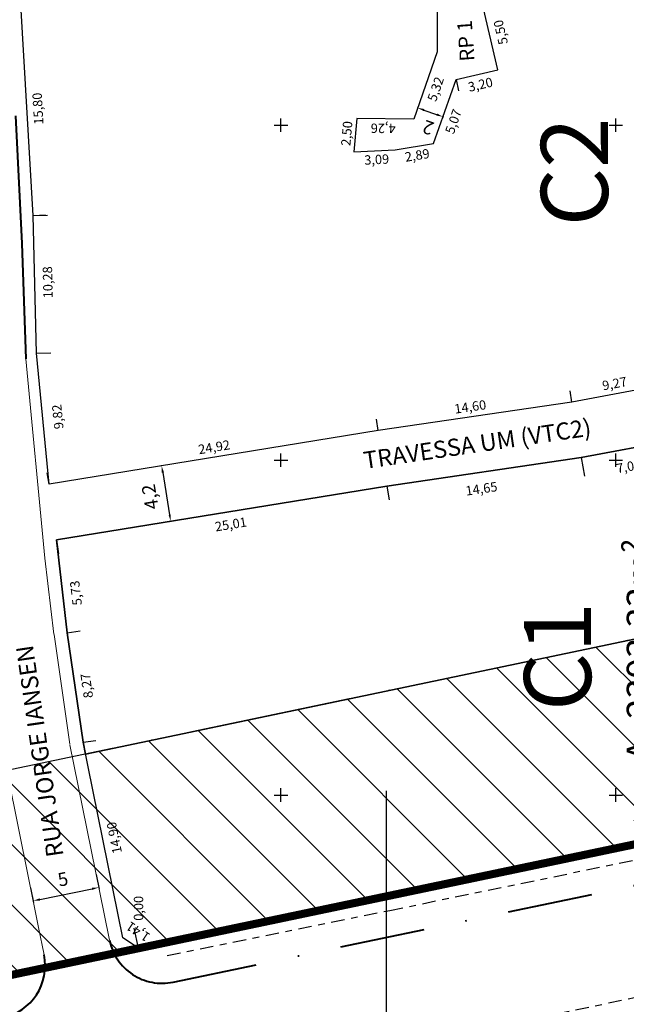
# Model space of a CAD drawing. Units: metres. Extents: x 185941 to 187552, y 1680120 to 1683055.
# Drawn here: x 186705 to 186751, y 1680534 to 1680608 of the extents above; entities that cross this region are included whole.
import ezdxf
from ezdxf.enums import TextEntityAlignment as Align

# ---------------------------------------------------------------- set-up
doc = ezdxf.new("R2010")
doc.units = ezdxf.units.M
for name, pattern in [('ACAD_ISO10W100', [18, 12, -3, 0, -3]), ('DASHDOT2', [12.7, 6.35, -3.175, 0, -3.175]), ('DASHED', [0.75, 0.5, -0.25]), ('DIVIDE', [1.25, 0.5, -0.25, 0, -0.25, 0, -0.25]), ('MEIOFIOEXIST', [12.5, 5, -2.5, 2.5, -2.5])]:
    doc.linetypes.add(name, pattern=pattern)
for name, color, linetype, lineweight in [('_traçado viário', 7, 'ACAD_ISO10W100', 30), ('cota quadra', 7, 'Continuous', 35), ('diretrizes', 7, 'ACAD_ISO10W100', 25), ('meio-fio', 1, 'Continuous', 40), ('QUADRAS', 4, 'Continuous', 30), ('quadras remanescentes', 3, 'Continuous', 35), ('TALUDE_PROJETO_DEP', 150, 'Continuous', 30)]:
    doc.layers.add(name, color=color, linetype=linetype, lineweight=lineweight)
doc.layers.add('GLEBA', color=7, linetype='Continuous', true_color=0x0a1fa9)
for name, color, linetype in [('hach rec viário', 96, 'Continuous'), ('QUADRA-NOME', 7, 'Continuous'), ('T-COTA-EIXO', 1, 'Continuous'), ('T-MFIO-EXIS', 30, 'MEIOFIOEXIST'), ('T-NOME RUAS', 7, 'Continuous'), ('T-NOME RUAS NOVO', 7, 'Continuous'), ('T-QUADRICULA - 1_250', 252, 'Continuous')]:
    doc.layers.add(name, color=color, linetype=linetype)
doc.styles.add('ESTACA', font='arial.ttf')
doc.styles.add('ROMANT', font='romant', dxfattribs={"height": 0.2})
doc.styles.add('SELO', font='arial.ttf')
doc.dimstyles.new('ISO-25', dxfattribs={"dimtxt": 2.5, "dimasz": 2.5, "dimexe": 1.25, "dimexo": 0.625, "dimtad": 1, "dimtxsty": 'Standard', "dimcen": 2.5, "dimadec": 0, "dimazin": 0, "dimtfac": 1, "dimtmove": 0, "dimatfit": 3, "dimfxl": 1, "dimarcsym": 0})
doc.dimstyles.new('Medidas das Quadras', dxfattribs={"dimtxt": 0.7, "dimasz": 1, "dimexe": 0.1, "dimexo": 0, "dimgap": 0.05, "dimtad": 0, "dimtoh": 1, "dimzin": 0, "dimtxsty": 'Standard', "dimblk": 'ARCHTICK', "dimcen": 0.09, "dimsd1": 1, "dimsd2": 1, "dimaunit": 1, "dimadec": 3, "dimazin": 0, "dimtfac": 1, "dimtofl": 0, "dimtmove": 0, "dimatfit": 2, "dimfxl": 1, "dimtolj": 1, "dimtzin": 0, "dimarcsym": 0})

# ---------------------------------------------------------------- blocks, each defined once
blk = doc.blocks.new('A$C70944780')
at = {"layer": 'TALUDE_PROJETO_DEP', "color": 7, "linetype": 'DIVIDE', "lineweight": 40, "flags": 128}
blk.add_lwpolyline([(469.671, 433.687), (469.671, 433.687), (450.418, 444.323), (432.883, 452.855), (418.632, 466.431), (393.92, 497.334), (382.687, 519.136), (375.746, 536.335), (369.02, 552.091), (344.745, 598.502), (337.001, 613.347), (328.513, 630.233), (319.916, 647.453), (312.925, 664.475), (307.506, 683.74), (304.83, 699.894), (303.031, 722.845), (302.478, 737.884), (302.795, 759.723), (303.264, 782.781), (301.402, 804.769), (301.761, 822.264), (298.132, 862.089), (296.125, 880.055), (296.026, 901.044), (294.597, 918.159), (293.93, 931.747), (286.336, 937.449), (254.58, 931.086), (237.187, 928.878), (216.816, 923.413)], dxfattribs=at)
blk = doc.blocks.new('*D124')
at = {"layer": 'Defpoints', "color": 0, "transparency": 16777216}
for p in [(186711.187, 1680544.129), (186706.287, 1680543.133), (186711.395, 1680543.102)]:
    blk.add_point(p, dxfattribs=at)
at = {"layer": 'T-COTA-EIXO', "color": 0, "lineweight": -2, "transparency": 16777216}
for p, q in [((186711.199, 1680544.067), (186711.42, 1680542.98)), ((186706.299, 1680543.072), (186706.52, 1680541.985)), ((186706.985, 1680542.207), (186710.905, 1680543.003))]:
    blk.add_line(p, q, dxfattribs=at)
at = {"layer": 'T-COTA-EIXO', "color": 0, "transparency": 16777216}
for points in [[(186710.889, 1680543.085), (186710.922, 1680542.921), (186711.395, 1680543.102)], [(186706.969, 1680542.288), (186707.002, 1680542.125), (186706.495, 1680542.107)]]:
    blk.add_solid(points, dxfattribs=at)
at = {"layer": 'T-COTA-EIXO', "color": 0, "transparency": 16777216, "insert": (186708.744, 1680543.593), "char_height": 1, "attachment_point": 5, "rotation": 11.48244, "style": 'SELO'}
blk.add_mtext('5', dxfattribs=at)
blk = doc.blocks.new('*D178')
at = {"layer": 'Defpoints', "color": 0, "transparency": 16777216}
for p in [(186710.215, 1680553.937), (186711.065, 1680554.11), (186713.181, 1680539.334)]:
    blk.add_point(p, dxfattribs=at)
at = {"layer": 'cota quadra', "color": 0, "transparency": 16777216, "insert": (186712.549, 1680546.808), "char_height": 0.7, "attachment_point": 5, "rotation": 101.48244}
blk.add_mtext('\\A1;14,90', dxfattribs=at)
blk = doc.blocks.new('_ArchTick')
at = {"color": 0, "linetype": 'ByBlock', "const_width": 0.15}
blk.add_lwpolyline([(-0.5, -0.5), (0.5, 0.5)], dxfattribs=at)
blk = doc.blocks.new('*D179')
at = {"layer": 'cota quadra', "color": 0, "lineweight": -2, "transparency": 16777216}
for p, q in [((186709.039, 1680562.119), (186710.006, 1680562.258)), ((186710.215, 1680553.937), (186711.182, 1680554.076))]:
    blk.add_line(p, q, dxfattribs=at)
at = {"layer": 'Defpoints', "color": 0, "transparency": 16777216}
for p in [(186709.039, 1680562.119), (186709.907, 1680562.244), (186710.215, 1680553.937)]:
    blk.add_point(p, dxfattribs=at)
at = {"layer": 'cota quadra', "color": 0, "transparency": 16777216, "insert": (186710.495, 1680558.153), "char_height": 0.7, "attachment_point": 5, "rotation": 98.17383}
blk.add_mtext('\\A1;8,27', dxfattribs=at)
blk = doc.blocks.new('*D180')
at = {"layer": 'Defpoints', "color": 0, "transparency": 16777216}
for p in [(186708.368, 1680567.81), (186709.349, 1680567.925), (186709.039, 1680562.119)]:
    blk.add_point(p, dxfattribs=at)
at = {"layer": 'cota quadra', "color": 0, "transparency": 16777216, "insert": (186709.684, 1680565.08), "char_height": 0.7, "attachment_point": 5, "rotation": 96.72472}
blk.add_mtext('\\A1;5,73', dxfattribs=at)
blk = doc.blocks.new('*D232')
at = {"layer": 'Defpoints', "color": 0, "transparency": 16777216}
for p in [(186713.181, 1680539.334), (186714.919, 1680539.411), (186714.359, 1680538.559)]:
    blk.add_point(p, dxfattribs=at)
at = {"layer": 'cota quadra', "color": 0, "transparency": 16777216, "insert": (186714.33, 1680539.798), "char_height": 0.7, "attachment_point": 5, "rotation": 146.65591}
blk.add_mtext('\\A1;1,41', dxfattribs=at)
blk = doc.blocks.new('*D362')
at = {"layer": 'Defpoints', "color": 0, "transparency": 16777216}
for p in [(186747.406, 1680575.185), (186747.582, 1680573.982), (186732.911, 1680573.06)]:
    blk.add_point(p, dxfattribs=at)
at = {"layer": 'cota quadra', "color": 0, "transparency": 16777216, "insert": (186739.972, 1680572.866), "char_height": 0.7, "attachment_point": 5, "rotation": 8.34241}
blk.add_mtext('\\A1;14,65', dxfattribs=at)
blk = doc.blocks.new('*D363')
at = {"layer": 'cota quadra', "color": 0, "lineweight": -2, "transparency": 16777216}
for p, q in [((186754.374, 1680576.49), (186754.633, 1680575.109)), ((186747.406, 1680575.185), (186747.664, 1680573.805))]:
    blk.add_line(p, q, dxfattribs=at)
at = {"layer": 'Defpoints', "color": 0, "transparency": 16777216}
for p in [(186754.374, 1680576.49), (186747.406, 1680575.185), (186754.614, 1680575.207)]:
    blk.add_point(p, dxfattribs=at)
at = {"layer": 'cota quadra', "color": 0, "transparency": 16777216, "insert": (186750.974, 1680574.526), "char_height": 0.7, "attachment_point": 5, "rotation": 10.59983}
blk.add_mtext('\\A1;7,09', dxfattribs=at)
blk = doc.blocks.new('*D369')
at = {"layer": 'Defpoints', "color": 0, "transparency": 16777216}
for p in [(186706.737, 1680582.983), (186707.862, 1680583.091), (186707.677, 1680573.207)]:
    blk.add_point(p, dxfattribs=at)
at = {"layer": 'cota quadra', "color": 0, "transparency": 16777216, "insert": (186708.329, 1680578.239), "char_height": 0.7, "attachment_point": 5, "rotation": 95.49323}
blk.add_mtext('\\A1;9,82', dxfattribs=at)
blk = doc.blocks.new('*D370')
at = {"layer": 'cota quadra', "color": 0, "lineweight": -2, "transparency": 16777216}
for p, q in [((186706.482, 1680593.255), (186707.555, 1680593.282)), ((186706.737, 1680582.983), (186707.81, 1680583.009))]:
    blk.add_line(p, q, dxfattribs=at)
at = {"layer": 'Defpoints', "color": 0, "transparency": 16777216}
for p in [(186706.482, 1680593.255), (186707.455, 1680593.28), (186706.737, 1680582.983)]:
    blk.add_point(p, dxfattribs=at)
at = {"layer": 'cota quadra', "color": 0, "transparency": 16777216, "insert": (186707.579, 1680588.273), "char_height": 0.7, "attachment_point": 5, "rotation": 91.42041}
blk.add_mtext('\\A1;10,28', dxfattribs=at)
blk = doc.blocks.new('*D371')
at = {"layer": 'cota quadra', "color": 0, "lineweight": -2, "transparency": 16777216}
for p, q in [((186705.56, 1680609.022), (186706.486, 1680609.076)), ((186706.482, 1680593.255), (186707.408, 1680593.31))]:
    blk.add_line(p, q, dxfattribs=at)
at = {"layer": 'Defpoints', "color": 0, "transparency": 16777216}
for p in [(186705.56, 1680609.022), (186706.386, 1680609.07), (186706.482, 1680593.255)]:
    blk.add_point(p, dxfattribs=at)
at = {"layer": 'cota quadra', "color": 0, "transparency": 16777216, "insert": (186706.845, 1680601.237), "char_height": 0.7, "attachment_point": 5, "rotation": 93.34678}
blk.add_mtext('\\A1;15,80', dxfattribs=at)
blk = doc.blocks.new('*D374')
at = {"layer": 'Defpoints', "color": 0, "transparency": 16777216}
for p in [(186730.654, 1680600.5), (186734.911, 1680600.458), (186730.647, 1680599.783)]:
    blk.add_point(p, dxfattribs=at)
at = {"layer": 'cota quadra', "color": 0, "transparency": 16777216, "insert": (186732.634, 1680599.764), "char_height": 0.7, "attachment_point": 5, "rotation": 179.44047}
blk.add_mtext('\\A1;4,26', dxfattribs=at)
blk = doc.blocks.new('*D375')
at = {"layer": 'Defpoints', "color": 0, "transparency": 16777216}
for p in [(186730.011, 1680600.555), (186730.654, 1680600.5), (186730.44, 1680598.01)]:
    blk.add_point(p, dxfattribs=at)
at = {"layer": 'cota quadra', "color": 0, "transparency": 16777216, "insert": (186729.91, 1680599.383), "char_height": 0.7, "attachment_point": 5, "rotation": 85.08569}
blk.add_mtext('\\A1;2,50', dxfattribs=at)
blk = doc.blocks.new('*D376')
at = {"layer": 'Defpoints', "color": 0, "transparency": 16777216}
for p in [(186730.44, 1680598.01), (186733.53, 1680598.166), (186730.473, 1680597.356)]:
    blk.add_point(p, dxfattribs=at)
at = {"layer": 'cota quadra', "color": 0, "transparency": 16777216, "insert": (186732.148, 1680597.441), "char_height": 0.7, "attachment_point": 5, "rotation": 2.88985}
blk.add_mtext('\\A1;3,09', dxfattribs=at)
blk = doc.blocks.new('*D377')
at = {"layer": 'Defpoints', "color": 0, "transparency": 16777216}
for p in [(186736.386, 1680598.628), (186733.53, 1680598.166), (186733.636, 1680597.511)]:
    blk.add_point(p, dxfattribs=at)
at = {"layer": 'cota quadra', "color": 0, "transparency": 16777216, "insert": (186735.173, 1680597.76), "char_height": 0.7, "attachment_point": 5, "rotation": 9.195}
blk.add_mtext('\\A1;2,89', dxfattribs=at)
blk = doc.blocks.new('*D378')
at = {"layer": 'Defpoints', "color": 0, "transparency": 16777216}
for p in [(186738.072, 1680603.408), (186736.386, 1680598.628), (186737.193, 1680598.344)]:
    blk.add_point(p, dxfattribs=at)
at = {"layer": 'cota quadra', "color": 0, "transparency": 16777216, "insert": (186737.876, 1680600.282), "char_height": 0.7, "attachment_point": 5, "rotation": 70.57964}
blk.add_mtext('\\A1;5,07', dxfattribs=at)
blk = doc.blocks.new('*D379')
at = {"layer": 'cota quadra', "color": 0, "lineweight": -2, "transparency": 16777216}
blk.add_line((186738.072, 1680603.408), (186738.266, 1680602.56), dxfattribs=at)
at = {"layer": 'Defpoints', "color": 0, "transparency": 16777216}
for p in [(186741.191, 1680604.125), (186738.072, 1680603.408), (186741.364, 1680603.374)]:
    blk.add_point(p, dxfattribs=at)
at = {"layer": 'cota quadra', "color": 0, "transparency": 16777216, "insert": (186739.895, 1680603.037), "char_height": 0.7, "attachment_point": 5, "rotation": 12.93649}
blk.add_mtext('\\A1;3,20', dxfattribs=at)
blk = doc.blocks.new('*D380')
at = {"layer": 'Defpoints', "color": 0, "transparency": 16777216}
for p in [(186739.96, 1680609.487), (186740.777, 1680609.675), (186741.191, 1680604.125)]:
    blk.add_point(p, dxfattribs=at)
at = {"layer": 'cota quadra', "color": 0, "transparency": 16777216, "insert": (186741.406, 1680606.939), "char_height": 0.7, "attachment_point": 5, "rotation": 102.93649}
blk.add_mtext('\\A1;5,50', dxfattribs=at)
blk = doc.blocks.new('*D389')
at = {"layer": 'cota quadra', "color": 0, "lineweight": -2, "transparency": 16777216}
blk.add_line((186753.499, 1680580.599), (186753.339, 1680581.457), dxfattribs=at)
at = {"layer": 'Defpoints', "color": 0, "transparency": 16777216}
for p in [(186753.357, 1680581.359), (186753.499, 1680580.599), (186746.715, 1680579.329)]:
    blk.add_point(p, dxfattribs=at)
at = {"layer": 'cota quadra', "color": 0, "transparency": 16777216, "insert": (186749.911, 1680580.714), "char_height": 0.7, "attachment_point": 5, "rotation": 10.59983}
blk.add_mtext('\\A1;9,27', dxfattribs=at)
blk = doc.blocks.new('*D390')
at = {"layer": 'cota quadra', "color": 0, "lineweight": -2, "transparency": 16777216}
for p, q in [((186746.715, 1680579.329), (186746.59, 1680580.175)), ((186732.269, 1680577.211), (186732.145, 1680578.057))]:
    blk.add_line(p, q, dxfattribs=at)
at = {"layer": 'Defpoints', "color": 0, "transparency": 16777216}
for p in [(186746.605, 1680580.076), (186746.715, 1680579.329), (186732.269, 1680577.211)]:
    blk.add_point(p, dxfattribs=at)
at = {"layer": 'cota quadra', "color": 0, "transparency": 16777216, "insert": (186739.135, 1680578.981), "char_height": 0.7, "attachment_point": 5, "rotation": 8.34241}
blk.add_mtext('\\A1;14,60', dxfattribs=at)
blk = doc.blocks.new('*D391')
at = {"layer": 'Defpoints', "color": 0, "transparency": 16777216}
for p in [(186736.675, 1680605.472), (186734.911, 1680600.458), (186735.666, 1680600.192)]:
    blk.add_point(p, dxfattribs=at)
at = {"layer": 'cota quadra', "color": 0, "transparency": 16777216, "insert": (186736.549, 1680602.699), "char_height": 0.7, "attachment_point": 5, "rotation": 70.61267}
blk.add_mtext('\\A1;5,32', dxfattribs=at)
blk = doc.blocks.new('*D696')
at = {"layer": 'Defpoints', "color": 0, "transparency": 16777216}
for p in [(186711.187, 1680544.129), (186706.287, 1680543.133), (186711.395, 1680543.102)]:
    blk.add_point(p, dxfattribs=at)
at = {"layer": 'T-COTA-EIXO', "color": 0, "lineweight": -2, "transparency": 16777216}
for p, q in [((186711.199, 1680544.067), (186711.42, 1680542.98)), ((186706.299, 1680543.072), (186706.52, 1680541.985)), ((186706.985, 1680542.207), (186710.905, 1680543.003))]:
    blk.add_line(p, q, dxfattribs=at)
at = {"layer": 'T-COTA-EIXO', "color": 0, "transparency": 16777216}
for points in [[(186710.889, 1680543.085), (186710.922, 1680542.921), (186711.395, 1680543.102)], [(186706.969, 1680542.288), (186707.002, 1680542.125), (186706.495, 1680542.107)]]:
    blk.add_solid(points, dxfattribs=at)
at = {"layer": 'T-COTA-EIXO', "color": 0, "transparency": 16777216, "insert": (186708.744, 1680543.593), "char_height": 1, "attachment_point": 5, "rotation": 11.48244, "style": 'SELO'}
blk.add_mtext('5', dxfattribs=at)
blk = doc.blocks.new('*D716')
at = {"layer": 'cota quadra', "color": 0, "lineweight": -2, "transparency": 16777216}
for p, q in [((186732.911, 1680573.06), (186733.078, 1680572.033)), ((186708.223, 1680569.04), (186708.391, 1680568.013))]:
    blk.add_line(p, q, dxfattribs=at)
at = {"layer": 'Defpoints', "color": 0, "transparency": 16777216}
for p in [(186732.911, 1680573.06), (186733.062, 1680572.131), (186708.223, 1680569.04)]:
    blk.add_point(p, dxfattribs=at)
at = {"layer": 'cota quadra', "color": 0, "transparency": 16777216, "insert": (186721.254, 1680570.209), "char_height": 0.7, "attachment_point": 5, "rotation": 9.24811}
blk.add_mtext('\\A1;25,01', dxfattribs=at)
blk = doc.blocks.new('*D717')
at = {"layer": 'cota quadra', "color": 0, "lineweight": -2, "transparency": 16777216}
blk.add_line((186714.359, 1680538.559), (186714.259, 1680538.559), dxfattribs=at)
blk.add_line((186714.359, 1680538.559), (186714.259, 1680538.559), dxfattribs=at)
at = {"layer": 'Defpoints', "color": 0, "transparency": 16777216}
blk.add_point((186714.359, 1680538.559), dxfattribs=at)
blk.add_point((186714.359, 1680538.559), dxfattribs=at)
blk.add_point((186714.359, 1680538.559), dxfattribs=at)
at = {"layer": 'cota quadra', "color": 0, "transparency": 16777216, "insert": (186714.359, 1680541.542), "char_height": 0.7, "attachment_point": 5, "rotation": 90}
blk.add_mtext('\\A1;0,00', dxfattribs=at)
blk = doc.blocks.new('*D719')
at = {"layer": 'cota quadra', "color": 0, "lineweight": -2, "transparency": 16777216}
for p, q in [((186791.265, 1680554.667), (186790.949, 1680556.178)), ((186714.359, 1680538.559), (186714.042, 1680540.07))]:
    blk.add_line(p, q, dxfattribs=at)
at = {"layer": 'Defpoints', "color": 0, "transparency": 16777216}
for p in [(186790.969, 1680556.08), (186791.265, 1680554.667), (186714.359, 1680538.559)]:
    blk.add_point(p, dxfattribs=at)
at = {"layer": 'cota quadra', "color": 0, "transparency": 16777216, "insert": (186752.516, 1680548.026), "char_height": 0.7, "attachment_point": 5, "rotation": 11.82939}
blk.add_mtext('\\A1;78,58', dxfattribs=at)
blk = doc.blocks.new('*D722')
at = {"layer": 'cota quadra', "color": 0, "lineweight": -2, "transparency": 16777216}
for p, q in [((186732.269, 1680577.211), (186732.133, 1680578.046)), ((186707.677, 1680573.207), (186707.541, 1680574.042))]:
    blk.add_line(p, q, dxfattribs=at)
at = {"layer": 'Defpoints', "color": 0, "transparency": 16777216}
for p in [(186732.149, 1680577.947), (186732.269, 1680577.211), (186707.677, 1680573.207)]:
    blk.add_point(p, dxfattribs=at)
at = {"layer": 'cota quadra', "color": 0, "transparency": 16777216, "insert": (186720.005, 1680575.97), "char_height": 0.7, "attachment_point": 5, "rotation": 9.24788}
blk.add_mtext('\\A1;24,92', dxfattribs=at)
blk = doc.blocks.new('*D741')
at = {"layer": 'Defpoints', "color": 0, "transparency": 16777216}
for p in [(186716.123, 1680574.582), (186716.765, 1680570.431), (186716.798, 1680570.436)]:
    blk.add_point(p, dxfattribs=at)
at = {"layer": 'T-COTA-EIXO', "color": 0, "lineweight": -2, "transparency": 16777216}
for p, q in [((186716.062, 1680574.572), (186715.967, 1680574.556)), ((186716.17, 1680574.083), (186716.685, 1680570.924)), ((186716.737, 1680570.426), (186716.642, 1680570.411))]:
    blk.add_line(p, q, dxfattribs=at)
at = {"layer": 'T-COTA-EIXO', "color": 0, "transparency": 16777216}
for points in [[(186716.088, 1680574.069), (186716.253, 1680574.096), (186716.09, 1680574.576)], [(186716.602, 1680570.911), (186716.767, 1680570.938), (186716.765, 1680570.431)]]:
    blk.add_solid(points, dxfattribs=at)
at = {"layer": 'T-COTA-EIXO', "color": 0, "transparency": 16777216, "insert": (186715.348, 1680572.281), "char_height": 1, "attachment_point": 5, "rotation": 99.24811, "style": 'SELO'}
blk.add_mtext('4,2', dxfattribs=at)
blk = doc.blocks.new('*D745')
at = {"layer": 'Defpoints', "color": 0, "transparency": 16777216}
for p in [(186735.246, 1680601.41), (186737.093, 1680600.634), (186737.133, 1680600.745)]:
    blk.add_point(p, dxfattribs=at)
at = {"layer": 'T-COTA-EIXO', "color": 0, "lineweight": -2, "transparency": 16777216}
for p, q in [((186735.225, 1680601.351), (186735.165, 1680601.181)), ((186735.678, 1680601.133), (186736.622, 1680600.8)), ((186737.112, 1680600.686), (186737.052, 1680600.516))]:
    blk.add_line(p, q, dxfattribs=at)
at = {"layer": 'T-COTA-EIXO', "color": 0, "transparency": 16777216}
for points in [[(186735.651, 1680601.054), (186735.706, 1680601.211), (186735.207, 1680601.299)], [(186736.594, 1680600.722), (186736.65, 1680600.879), (186737.093, 1680600.634)]]:
    blk.add_solid(points, dxfattribs=at)
at = {"layer": 'T-COTA-EIXO', "color": 0, "transparency": 16777216, "insert": (186736.033, 1680599.945), "char_height": 1, "attachment_point": 5, "rotation": 160.57964, "style": 'SELO'}
blk.add_mtext('2', dxfattribs=at)

msp = doc.modelspace()

# ---------------------------------------------------------------- hatches: boundary and pattern name
at = {"layer": 'hach rec viário', "transparency": 33554610}
h = msp.add_hatch(dxfattribs=at)
h.set_pattern_fill('ANSI31', color=256)
h.set_pattern_definition([(135, (0, 0), (-2.24506403, -2.24506403), [])])
h.paths.add_polyline_path([(186687.9, 1680548.343), (186679.585, 1680547.467), (186623.927, 1680537.256), (186625.093, 1680522.219), (186682.291, 1680532.713), (186690.975, 1680533.661), (186804.035, 1680557.341), (186855.922, 1680566.502, -0.04357), (186885.629, 1680569.047, 0.542443), (186887.387, 1680576.481, -0.036186), (186878.614, 1680583.926), (186878.551, 1680583.924), (186875.631, 1680583.794), (186872.406, 1680583.598), (186866.569, 1680583.101), (186859.615, 1680582.26), (186835.103, 1680578.278), (186800.96, 1680572.023)])

# ---------------------------------------------------------------- linework, layer by layer
at = {"layer": '_traçado viário'}
msp.add_line((186800.96, 1680572.023), (186687.9, 1680548.343), dxfattribs=at)
at = {"layer": 'diretrizes'}
msp.add_line((186800.96, 1680572.023), (186687.9, 1680548.343), dxfattribs=at)
at = {"layer": 'GLEBA', "linetype": 'DASHED', "lineweight": 40, "ltscale": 5}
msp.add_lwpolyline([(186887.387, 1680576.481, 0.6, 0.6, -0.139084), (186860.647, 1680610.718, 0.6, 0.6, 0), (186778.277, 1680792.968, 0.6, 0.6, 0), (186778.099, 1680857.915, 0.6, 0.6, 0), (186765.24, 1681081.489, 0.6, 0.6, 0), (186698.258, 1681071.348, 0.6, 0.6, 0), (186646.688, 1681056.764, 0.6, 0.6, 0), (186560.181, 1681039.232, 0.6, 0.6, 0), (186524.63, 1681021.724, 0.6, 0.6, 0), (186509.754, 1681019.649, 0.6, 0.6, 0), (186508.821, 1680991.579, 0.6, 0.6, 0), (186550.502, 1680993.431, 0.6, 0.6, 0), (186551.696, 1680969.646, 0.6, 0.6, 0), (186552.026, 1680963.073, 0.6, 0.6, 0), (186553.283, 1680941.058, 0.6, 0.6, 0), (186593.71, 1680926.826, 0.6, 0.6, 0), (186600.941, 1680833.676, 0.6, 0.6, 0), (186625.093, 1680522.219, 0.6, 0.6, 0), (186682.291, 1680532.713, 0.6, 0.6, 0), (186690.975, 1680533.661, 0.6, 0.6, 0), (186804.035, 1680557.341, 0.6, 0.6, 0), (186855.922, 1680566.502, 0.6, 0.6, -0.04357), (186885.629, 1680569.047, 0.6, 0.6, 0.542443), (186887.387, 1680576.481, 0, 0, 0)], format="xyseb", dxfattribs=at)
at = {"layer": 'meio-fio'}
for p, q in [((186705.171, 1680600.699), (186705.643, 1680591.171)), ((186705.643, 1680591.171), (186705.938, 1680582.551))]:
    msp.add_line(p, q, dxfattribs=at)
at = {"layer": 'meio-fio', "lineweight": 20}
for p, q in [((186707.375, 1680567.693), (186705.938, 1680582.551)), ((186708.046, 1680562.002), (186707.375, 1680567.693)), ((186709.225, 1680553.795), (186708.05, 1680561.977)), ((186706.902, 1680540.102), (186703.771, 1680555.518)), ((186711.794, 1680541.14), (186709.235, 1680553.738)), ((186712.197, 1680539.153), (186711.794, 1680541.14)), ((186707.313, 1680538.08), (186706.902, 1680540.102))]:
    msp.add_line(p, q, dxfattribs=at)
at = {"layer": 'meio-fio', "color": 1, "linetype": 'DASHDOT2'}
msp.add_line((186716.937, 1680536.034), (186791.229, 1680551.594), dxfattribs=at)
for centre, start, end in [((186716.117, 1680539.949), 191.48244, 281.82939), ((186703.393, 1680537.284), 281.82939, 11.48244)]:
    msp.add_arc(centre, 4, start, end, dxfattribs=at)
at = {"layer": 'QUADRA-NOME'}
msp.add_line((186732.877, 1680482.284), (186732.877, 1680550.302), dxfattribs=at)
at = {"layer": 'QUADRAS'}
for points in [[(186773.889, 1680621.317), (186777.893, 1680605.284), (186782.867, 1680589.346), (186773.954, 1680586.551), (186766.498, 1680583.967), (186765.175, 1680583.559), (186759.025, 1680581.92), (186753.499, 1680580.599), (186746.715, 1680579.329), (186732.269, 1680577.211), (186707.677, 1680573.207), (186706.737, 1680582.983), (186706.482, 1680593.255), (186705.56, 1680609.022)], [(186736.681, 1680611.481), (186736.675, 1680605.472), (186734.911, 1680600.458), (186730.654, 1680600.5), (186730.44, 1680598.01), (186733.53, 1680598.166), (186736.386, 1680598.628), (186738.072, 1680603.408), (186741.191, 1680604.125), (186739.96, 1680609.487)], [(186714.359, 1680538.559), (186713.181, 1680539.334), (186710.215, 1680553.937), (186709.039, 1680562.119), (186708.223, 1680569.04), (186732.911, 1680573.06), (186747.406, 1680575.185), (186754.374, 1680576.49), (186760.054, 1680577.848), (186766.335, 1680579.522), (186767.804, 1680579.974), (186775.271, 1680582.562), (186784.2, 1680585.363), (186790.59, 1680563.89), (186792.064, 1680555.855), (186791.265, 1680554.667), (186714.359, 1680538.559)]]:
    msp.add_lwpolyline(points, dxfattribs=at)
at = {"layer": 'quadras remanescentes'}
msp.add_lwpolyline([(186708.223, 1680569.04), (186709.039, 1680562.119), (186710.215, 1680553.937), (186710.394, 1680553.054), (186788.921, 1680569.501), (186784.2, 1680585.363), (186775.271, 1680582.562), (186767.804, 1680579.974), (186766.335, 1680579.522), (186760.054, 1680577.848), (186754.374, 1680576.49), (186747.406, 1680575.185), (186732.911, 1680573.06)], close=True, dxfattribs=at)
at = {"layer": 'T-MFIO-EXIS', "ltscale": 0.2}
for p, q in [((186733.121, 1680541.386), (186753.907, 1680545.658)), ((186716.509, 1680538.016), (186733.121, 1680541.386))]:
    msp.add_line(p, q, dxfattribs=at)
at = {"layer": 'T-MFIO-EXIS', "ltscale": 0.2, "flags": 128}
msp.add_lwpolyline([(186681.585, 1680506.091), (186679.595, 1680518.787, -0.351371), (186680.992, 1680520.318), (186684.521, 1680521.207), (186684.521, 1680521.207), (186695.139, 1680523.299), (186712.412, 1680526.809), (186715.32, 1680527.48), (186735.263, 1680531.562), (186756.252, 1680535.872), (186775.615, 1680539.838), (186795.944, 1680544.1), (186804.718, 1680545.838), (186829.967, 1680550.959), (186843.901, 1680553.759), (186853.406, 1680555.816, -0.396132), (186856.634, 1680553.077), (186856.634, 1680553.077), (186857.469, 1680548.929)], format="xyb", dxfattribs=at)
at = {"layer": 'T-QUADRICULA - 1_250'}
for points in [[(186724.5, 1680600), (186725.5, 1680600)], [(186725, 1680599.5), (186725, 1680600.5)], [(186749.5, 1680600), (186750.5, 1680600)], [(186750, 1680599.5), (186750, 1680600.5)], [(186724.5, 1680575), (186725.5, 1680575)], [(186725, 1680574.5), (186725, 1680575.5)], [(186749.5, 1680575), (186750.5, 1680575)], [(186750, 1680574.5), (186750, 1680575.5)], [(186724.5, 1680550), (186725.5, 1680550)], [(186725, 1680549.5), (186725, 1680550.5)], [(186749.5, 1680550), (186750.5, 1680550)], [(186750, 1680549.5), (186750, 1680550.5)]]:
    msp.add_lwpolyline(points, dxfattribs=at)

# ---------------------------------------------------------------- block references
at = {"extrusion": (0.063686, -0.015607, 0.997848), "xscale": 1.000318966984168, "yscale": 1.000318966984168, "zscale": 1.000318966984168, "rotation": 283.8652841816429}
msp.add_blockref('A$C70944780', (1676236.124, 218326.139, -14342.333), dxfattribs=at)

# ---------------------------------------------------------------- texts
at = {"layer": 'QUADRA-NOME', "style": 'ROMANT'}
for s, p in [('C2', (186749.414, 1680592.456)), ('C1', (186748.155, 1680556.264, -541.6))]:
    msp.add_text(s, height=5, rotation=90, dxfattribs=at).set_placement(p)
at = {"layer": 'QUADRA-NOME', "style": 'SELO'}
msp.add_text('A=2393,33m²', height=2, rotation=90, dxfattribs=at).set_placement((186752.82, 1680560.844), align=Align.CENTER)
at = {"layer": 'T-NOME RUAS', "style": 'ESTACA'}
for s, height, rotation, p in [('RP 1', 1.1, 94.12528, (186739.464, 1680604.809)), ('TRAVESSA UM (VTC2)', 1.28, 8.38003, (186731.257, 1680574.334, -433.28))]:
    msp.add_text(s, height=height, rotation=rotation, dxfattribs=at).set_placement(p)
at = {"layer": 'T-NOME RUAS NOVO', "style": 'ESTACA'}
msp.add_text('RUA JORGE IANSEN', height=1.28, rotation=98.30509, dxfattribs=at).set_placement((186708.767, 1680545.474, -433.28))

# ---------------------------------------------------------------- dimensions: what is measured, and where the dimension line sits
at = {"layer": 'cota quadra'}
for base, p1, p2, angle, override, picture, middle in [((186740.777, 1680609.675), (186741.191, 1680604.125), (186739.96, 1680609.487), 102.93649, {"dimse1": 1, "dimse2": 1}, '*D380', (186741.406, 1680606.939)), ((186735.666, 1680600.192), (186736.675, 1680605.472), (186734.911, 1680600.458), 250.61267, {"dimse1": 1, "dimse2": 1}, '*D391', (186736.549, 1680602.699)), ((186741.364, 1680603.374), (186738.072, 1680603.408), (186741.191, 1680604.125), 12.93649, {"dimse2": 1}, '*D379', (186739.895, 1680603.037)), ((186737.193, 1680598.344), (186738.072, 1680603.408), (186736.386, 1680598.628), 250.57964, {"dimse1": 1, "dimse2": 1}, '*D378', (186737.876, 1680600.282)), ((186730.011, 1680600.555), (186730.44, 1680598.01), (186730.654, 1680600.5), 85.08569, {"dimse1": 1, "dimse2": 1}, '*D375', (186729.91, 1680599.383)), ((186730.647, 1680599.783), (186734.911, 1680600.458), (186730.654, 1680600.5), 179.44047, {"dimse1": 1, "dimse2": 1, "dimtmove": 2}, '*D374', (186732.634, 1680599.764)), ((186733.636, 1680597.511), (186736.386, 1680598.628), (186733.53, 1680598.166), 189.195, {"dimse1": 1, "dimse2": 1}, '*D377', (186735.173, 1680597.76)), ((186730.473, 1680597.356), (186733.53, 1680598.166), (186730.44, 1680598.01), 182.88985, {"dimse1": 1, "dimse2": 1}, '*D376', (186732.148, 1680597.441)), ((186707.862, 1680583.091), (186707.677, 1680573.207), (186706.737, 1680582.983), 95.49323, {"dimse1": 1, "dimse2": 1}, '*D369', (186708.329, 1680578.239)), ((186747.582, 1680573.982), (186732.911, 1680573.06), (186747.406, 1680575.185), 8.34241, {"dimse1": 1, "dimse2": 1}, '*D362', (186739.972, 1680572.866)), ((186714.919, 1680539.411), (186713.181, 1680539.334), (186714.359, 1680538.559), 326.65591, {"dimse1": 1, "dimse2": 1}, '*D232', (186714.33, 1680539.798))]:
    dim = msp.add_linear_dim(base=base, p1=p1, p2=p2, angle=angle, dimstyle='Medidas das Quadras', override=override, dxfattribs=at)
    dim.commit()
    dim.dimension.update_dxf_attribs({"geometry": picture, "text_midpoint": middle, "dimtype": 161})
dim = msp.add_linear_dim(base=(186706.386, 1680609.07), p1=(186706.482, 1680593.255), p2=(186705.56, 1680609.022), angle=93.34678, text='15,80', dimstyle='Medidas das Quadras', dxfattribs=at)
dim.commit()
dim.dimension.update_dxf_attribs({"geometry": '*D371', "text_midpoint": (186706.845, 1680601.237), "dimtype": 161})
for base, p1, p2, angle, picture, middle in [((186707.455, 1680593.28), (186706.737, 1680582.983), (186706.482, 1680593.255), 91.42041, '*D370', (186707.579, 1680588.273)), ((186746.605, 1680580.076), (186732.269, 1680577.211), (186746.715, 1680579.329), 8.34241, '*D390', (186739.135, 1680578.981)), ((186732.149, 1680577.947), (186707.677, 1680573.207), (186732.269, 1680577.211), 9.24788, '*D722', (186720.005, 1680575.97)), ((186754.614, 1680575.207), (186747.406, 1680575.185), (186754.374, 1680576.49), 10.59983, '*D363', (186750.974, 1680574.526)), ((186733.062, 1680572.131), (186708.223, 1680569.04), (186732.911, 1680573.06), 9.24811, '*D716', (186721.254, 1680570.209)), ((186790.9694, 1680556.0799), (186714.3589, 1680538.5591), (186791.2653, 1680554.6669), 11.82939, '*D719', (186752.5162, 1680548.026)), ((186714.358902095, 1680538.559101644), (186714.358902095, 1680538.559101644), (186714.358902095, 1680538.559101644), 0, '*D717', (186714.358902095, 1680541.542434977))]:
    dim = msp.add_linear_dim(base=base, p1=p1, p2=p2, angle=angle, dimstyle='Medidas das Quadras', dxfattribs=at)
    dim.commit()
    dim.dimension.update_dxf_attribs({"geometry": picture, "text_midpoint": middle, "dimtype": 161})
dim = msp.add_linear_dim(base=(186753.357, 1680581.359), p1=(186746.715, 1680579.329), p2=(186753.499, 1680580.599), angle=10.59983, text='9,27', dimstyle='Medidas das Quadras', override={"dimse1": 1, "dimse2": 0}, dxfattribs=at)
dim.commit()
dim.dimension.update_dxf_attribs({"geometry": '*D389', "text_midpoint": (186749.911, 1680580.714), "dimtype": 161})
for p1, p2, distance, picture, middle in [((186709.039, 1680562.119), (186708.368, 1680567.81), -0.987, '*D180', (186709.684, 1680565.08)), ((186713.181, 1680539.334), (186710.215, 1680553.937), -0.868, '*D178', (186712.549, 1680546.808))]:
    dim = msp.add_aligned_dim(p1=p1, p2=p2, distance=distance, dimstyle='Medidas das Quadras', override={"dimse1": 1, "dimse2": 1}, dxfattribs=at)
    dim.commit()
    dim.dimension.update_dxf_attribs({"geometry": picture, "text_midpoint": middle})
dim = msp.add_aligned_dim(p1=(186710.215, 1680553.937), p2=(186709.039, 1680562.119), distance=-0.877, dimstyle='Medidas das Quadras', dxfattribs=at)
dim.commit()
dim.dimension.update_dxf_attribs({"geometry": '*D179', "text_midpoint": (186710.495, 1680558.153)})
at = {"layer": 'T-COTA-EIXO'}
for base, p1, p2, angle, picture, middle in [((186737.093, 1680600.634), (186735.246, 1680601.41), (186737.133, 1680600.745), 340.57964, '*D745', (186736.366, 1680600.89)), ((186716.765, 1680570.431), (186716.123, 1680574.582), (186716.798, 1680570.436), 279.24811, '*D741', (186716.435, 1680572.458))]:
    dim = msp.add_linear_dim(base=base, p1=p1, p2=p2, angle=angle, dimstyle='ISO-25', override={"dimscale": 0.1, "dimtxt": 10, "dimasz": 5, "dimgap": 5, "dimtxsty": 'SELO'}, dxfattribs=at)
    dim.commit()
    dim.dimension.update_dxf_attribs({"geometry": picture, "text_midpoint": middle, "dimtype": 161})
for picture in ['*D124', '*D696']:
    dim = msp.add_aligned_dim(p1=(186706.287, 1680543.133), p2=(186711.187, 1680544.129), distance=-1.047, dimstyle='ISO-25', override={"dimscale": 0.1, "dimtxt": 10, "dimasz": 5, "dimgap": 5, "dimtxsty": 'SELO'}, dxfattribs=at)
    dim.commit()
    dim.dimension.update_dxf_attribs({"geometry": picture, "text_midpoint": (186708.744, 1680543.593)})

doc.saveas('drawing.dxf')
